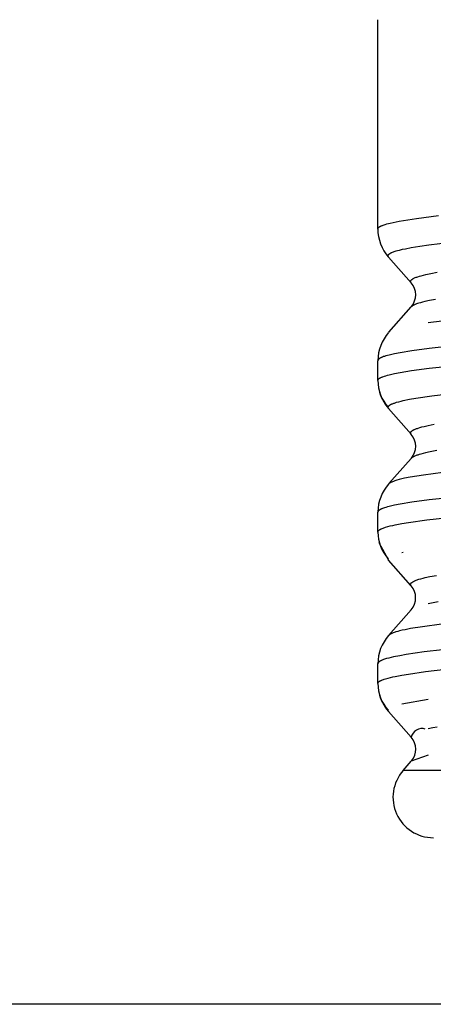
# Model space of a CAD drawing. Units: millimetres. Extents: x 3655 to 3831, y 3187 to 3433.
# Drawn here: x 3727 to 3735, y 3294 to 3314 of the extents above; entities that cross this region are included whole.
import ezdxf

# ---------------------------------------------------------------- set-up
doc = ezdxf.new("R2010")
doc.units = ezdxf.units.MM
doc.layers.add('0_-_______', color=7, linetype='Continuous')
doc.layers.add('0_-_VISIBLETANGENT', color=7, linetype='Continuous')
doc.styles.get("Standard").update_dxf_attribs({"font": 'arial.ttf'})
doc.dimstyles.new('지정', dxfattribs={"dimtxt": 1, "dimasz": 0.5, "dimexe": 0.18, "dimexo": 0.0625, "dimgap": 1, "dimtad": 0, "dimtih": 1, "dimtoh": 1, "dimdec": 4, "dimzin": 0, "dimdsep": 46, "dimtxsty": 'Standard', "dimcen": 0.09, "dimclrd": 1, "dimclre": 5, "dimadec": 0, "dimazin": 0, "dimtfac": 1, "dimtdec": 4, "dimtofl": 0, "dimtmove": 0, "dimatfit": 3, "dimfxl": 0, "dimtolj": 1, "dimtzin": 0, "dimarcsym": 0})

# ---------------------------------------------------------------- blocks, each defined once
blk = doc.blocks.new('*D65')
at = {"color": 5, "lineweight": -2}
for p, q in [((3742.735, 3361.563), (3711.687, 3361.563)), ((3741.838, 3294.286), (3711.687, 3294.286))]:
    blk.add_line(p, q, dxfattribs=at)
at = {"color": 1, "lineweight": -2}
for p, q in [((3711.867, 3360.563), (3711.867, 3330.456)), ((3711.867, 3295.286), (3711.867, 3325.393))]:
    blk.add_line(p, q, dxfattribs=at)
at = {"color": 1}
for points in [[(3711.7, 3360.563), (3712.034, 3360.563), (3711.867, 3361.563)], [(3711.7, 3295.286), (3712.034, 3295.286), (3711.867, 3294.286)]]:
    blk.add_solid(points, dxfattribs=at)
at = {"layer": 'Defpoints', "color": 0}
for p in [(3711.867, 3361.563), (3742.798, 3361.563), (3741.901, 3294.286)]:
    blk.add_point(p, dxfattribs=at)
at = {"color": 0, "insert": (3711.867, 3327.925), "char_height": 3, "attachment_point": 5}
blk.add_mtext('\\A1;67', dxfattribs=at)

msp = doc.modelspace()

# ---------------------------------------------------------------- linework, layer by layer
at = {"layer": '0_-_______'}
for p, q in [((3733.901, 3309.642), (3733.901, 3313.786)), ((3734.562, 3308.574), (3734.114, 3309.083)), ((3734.12, 3307.597), (3734.563, 3308.099)), ((3733.901, 3306.646), (3733.901, 3307.033)), ((3734.56, 3305.577), (3734.113, 3306.083)), ((3734.12, 3304.598), (3734.563, 3305.099)), ((3733.901, 3303.64), (3733.901, 3304.033)), ((3734.109, 3303.088), (3733.929, 3303.426)), ((3734.557, 3302.581), (3734.114, 3303.083)), ((3734.114, 3301.591), (3734.562, 3302.099)), ((3733.901, 3300.646), (3733.901, 3301.033)), ((3734.559, 3299.578), (3734.113, 3300.083)), ((3734.401, 3298.916), (3734.562, 3299.099))]:
    msp.add_line(p, q, dxfattribs=at)
for centre, radius, start, end in [((3734.741, 3309.642), 0.841, 180.1037, 221.0479), ((3734.287, 3308.337), 0.364, 320.2877, 40.7699), ((3734.742, 3307.031), 0.841, 138.4327, 179.4876), ((3734.746, 3306.645), 0.846, 192.4698, 221.177), ((3734.287, 3305.336), 0.364, 319.9324, 40.7802), ((3734.742, 3304.031), 0.841, 138.3656, 179.4873), ((3734.286, 3302.337), 0.364, 319.3993, 40.7786), ((3734.742, 3301.031), 0.841, 138.3619, 179.8898), ((3734.746, 3300.645), 0.846, 192.4695, 221.1661), ((3734.287, 3299.337), 0.364, 320.5636, 40.7662), ((3735.001, 3298.386), 0.8, 138.5735, 269.9998)]:
    msp.add_arc(centre, radius, start, end, dxfattribs=at)
at = {"layer": '0_-_VISIBLETANGENT'}
for p, q in [((3734.044, 3309.731), (3734.082, 3309.742)), ((3734.082, 3309.742), (3734.142, 3309.758)), ((3734.142, 3309.758), (3734.203, 3309.772)), ((3734.203, 3309.772), (3734.326, 3309.797)), ((3734.326, 3309.797), (3734.497, 3309.826)), ((3734.497, 3309.826), (3734.668, 3309.851)), ((3734.668, 3309.851), (3735.106, 3309.906)), ((3733.901, 3309.647), (3733.902, 3309.648)), ((3733.901, 3309.646), (3733.901, 3309.647)), ((3733.901, 3309.645), (3733.901, 3309.646)), ((3733.901, 3309.644), (3733.901, 3309.645)), ((3733.901, 3309.645), (3733.901, 3309.645)), ((3733.901, 3309.643), (3733.901, 3309.644)), ((3733.901, 3309.642), (3733.901, 3309.643)), ((3733.901, 3309.641), (3733.901, 3309.642)), ((3733.901, 3309.641), (3733.901, 3309.641)), ((3733.902, 3309.65), (3733.903, 3309.651)), ((3733.902, 3309.649), (3733.902, 3309.65)), ((3733.902, 3309.648), (3733.902, 3309.649)), ((3733.902, 3309.649), (3733.902, 3309.649)), ((3733.903, 3309.653), (3733.904, 3309.654)), ((3733.903, 3309.652), (3733.903, 3309.653)), ((3733.903, 3309.651), (3733.903, 3309.652)), ((3733.903, 3309.652), (3733.903, 3309.652)), ((3733.904, 3309.655), (3733.905, 3309.656)), ((3733.904, 3309.654), (3733.904, 3309.655)), ((3733.904, 3309.654), (3733.904, 3309.654)), ((3733.905, 3309.656), (3733.905, 3309.657)), ((3733.905, 3309.657), (3733.906, 3309.657)), ((3733.906, 3309.657), (3733.907, 3309.659)), ((3733.907, 3309.66), (3733.908, 3309.661)), ((3733.907, 3309.659), (3733.907, 3309.66)), ((3733.908, 3309.661), (3733.909, 3309.663)), ((3733.909, 3309.663), (3733.91, 3309.664)), ((3733.91, 3309.664), (3733.911, 3309.665)), ((3733.911, 3309.665), (3733.912, 3309.666)), ((3733.912, 3309.666), (3733.913, 3309.667)), ((3733.913, 3309.667), (3733.914, 3309.668)), ((3733.914, 3309.668), (3733.916, 3309.67)), ((3733.916, 3309.67), (3733.918, 3309.672)), ((3733.918, 3309.672), (3733.92, 3309.674)), ((3733.92, 3309.674), (3733.922, 3309.676)), ((3733.922, 3309.676), (3733.924, 3309.677)), ((3733.924, 3309.677), (3733.927, 3309.679)), ((3733.927, 3309.679), (3733.929, 3309.681)), ((3733.929, 3309.681), (3733.931, 3309.682)), ((3733.931, 3309.682), (3733.933, 3309.684)), ((3733.933, 3309.684), (3733.936, 3309.685)), ((3733.936, 3309.685), (3733.94, 3309.688)), ((3733.94, 3309.688), (3733.945, 3309.691)), ((3733.945, 3309.691), (3733.953, 3309.695)), ((3733.953, 3309.695), (3733.96, 3309.699)), ((3733.96, 3309.699), (3733.967, 3309.702)), ((3733.967, 3309.702), (3733.975, 3309.706)), ((3733.975, 3309.706), (3733.983, 3309.709)), ((3733.983, 3309.709), (3733.99, 3309.712)), ((3733.99, 3309.712), (3734.006, 3309.718)), ((3734.006, 3309.718), (3734.025, 3309.725)), ((3734.025, 3309.725), (3734.044, 3309.731)), ((3734.91, 3309.328), (3735.35, 3309.383)), ((3734.128, 3309.148), (3734.131, 3309.15)), ((3734.131, 3309.15), (3734.134, 3309.152)), ((3734.134, 3309.152), (3734.137, 3309.154)), ((3734.137, 3309.154), (3734.142, 3309.158)), ((3734.142, 3309.158), (3734.148, 3309.161)), ((3734.148, 3309.161), (3734.154, 3309.164)), ((3734.154, 3309.164), (3734.16, 3309.167)), ((3734.16, 3309.167), (3734.165, 3309.17)), ((3734.165, 3309.17), (3734.171, 3309.173)), ((3734.171, 3309.173), (3734.181, 3309.177)), ((3734.181, 3309.177), (3734.19, 3309.181)), ((3734.19, 3309.181), (3734.208, 3309.188)), ((3734.208, 3309.188), (3734.227, 3309.195)), ((3734.227, 3309.195), (3734.246, 3309.201)), ((3734.246, 3309.201), (3734.267, 3309.208)), ((3734.267, 3309.208), (3734.288, 3309.214)), ((3734.288, 3309.214), (3734.331, 3309.225)), ((3734.331, 3309.225), (3734.388, 3309.239)), ((3734.388, 3309.239), (3734.446, 3309.251)), ((3734.446, 3309.251), (3734.561, 3309.274)), ((3734.561, 3309.274), (3734.735, 3309.303)), ((3734.735, 3309.303), (3734.91, 3309.328)), ((3734.102, 3309.114), (3734.103, 3309.115)), ((3734.102, 3309.113), (3734.102, 3309.114)), ((3734.102, 3309.112), (3734.102, 3309.113)), ((3734.102, 3309.113), (3734.102, 3309.113)), ((3734.102, 3309.111), (3734.102, 3309.112)), ((3734.102, 3309.11), (3734.102, 3309.111)), ((3734.102, 3309.111), (3734.102, 3309.111)), ((3734.102, 3309.109), (3734.102, 3309.11)), ((3734.102, 3309.108), (3734.102, 3309.109)), ((3734.102, 3309.109), (3734.102, 3309.109)), ((3734.102, 3309.107), (3734.102, 3309.108)), ((3734.102, 3309.106), (3734.102, 3309.107)), ((3734.102, 3309.107), (3734.102, 3309.107)), ((3734.102, 3309.105), (3734.102, 3309.106)), ((3734.102, 3309.104), (3734.102, 3309.105)), ((3734.102, 3309.105), (3734.102, 3309.105)), ((3734.102, 3309.103), (3734.102, 3309.104)), ((3734.102, 3309.102), (3734.102, 3309.103)), ((3734.103, 3309.102), (3734.102, 3309.102)), ((3734.103, 3309.118), (3734.104, 3309.119)), ((3734.103, 3309.117), (3734.103, 3309.118)), ((3734.103, 3309.116), (3734.103, 3309.117)), ((3734.103, 3309.117), (3734.103, 3309.117)), ((3734.103, 3309.115), (3734.103, 3309.116)), ((3734.103, 3309.115), (3734.103, 3309.115)), ((3734.103, 3309.101), (3734.103, 3309.102)), ((3734.103, 3309.1), (3734.103, 3309.101)), ((3734.103, 3309.099), (3734.103, 3309.1)), ((3734.104, 3309.099), (3734.103, 3309.099)), ((3734.104, 3309.12), (3734.105, 3309.121)), ((3734.104, 3309.119), (3734.104, 3309.12)), ((3734.104, 3309.119), (3734.104, 3309.119)), ((3734.104, 3309.098), (3734.104, 3309.099)), ((3734.104, 3309.097), (3734.104, 3309.098)), ((3734.105, 3309.096), (3734.104, 3309.097)), ((3734.104, 3309.097), (3734.104, 3309.097)), ((3734.105, 3309.123), (3734.106, 3309.124)), ((3734.105, 3309.121), (3734.105, 3309.123)), ((3734.105, 3309.095), (3734.105, 3309.096)), ((3734.105, 3309.094), (3734.105, 3309.095)), ((3734.106, 3309.094), (3734.105, 3309.094)), ((3734.106, 3309.125), (3734.107, 3309.126)), ((3734.106, 3309.124), (3734.106, 3309.125)), ((3734.106, 3309.092), (3734.106, 3309.094)), ((3734.107, 3309.091), (3734.106, 3309.092)), ((3734.107, 3309.126), (3734.107, 3309.127)), ((3734.107, 3309.127), (3734.108, 3309.127)), ((3734.108, 3309.09), (3734.107, 3309.091)), ((3734.108, 3309.128), (3734.109, 3309.129)), ((3734.108, 3309.127), (3734.108, 3309.128)), ((3734.109, 3309.089), (3734.108, 3309.09)), ((3734.109, 3309.129), (3734.109, 3309.13)), ((3734.109, 3309.13), (3734.11, 3309.13)), ((3734.11, 3309.087), (3734.109, 3309.089)), ((3734.11, 3309.131), (3734.111, 3309.133)), ((3734.11, 3309.13), (3734.11, 3309.131)), ((3734.111, 3309.086), (3734.11, 3309.087)), ((3734.111, 3309.133), (3734.112, 3309.134)), ((3734.112, 3309.085), (3734.111, 3309.086)), ((3734.112, 3309.134), (3734.114, 3309.135)), ((3734.113, 3309.084), (3734.112, 3309.085)), ((3734.114, 3309.083), (3734.113, 3309.084)), ((3734.114, 3309.135), (3734.115, 3309.137)), ((3734.115, 3309.137), (3734.116, 3309.138)), ((3734.116, 3309.138), (3734.117, 3309.139)), ((3734.117, 3309.139), (3734.119, 3309.14)), ((3734.119, 3309.14), (3734.12, 3309.142)), ((3734.12, 3309.142), (3734.123, 3309.144)), ((3734.123, 3309.144), (3734.126, 3309.146)), ((3734.126, 3309.146), (3734.128, 3309.148)), ((3734.855, 3308.739), (3734.952, 3308.76)), ((3734.952, 3308.76), (3735.078, 3308.784)), ((3734.551, 3308.608), (3734.551, 3308.609)), ((3734.551, 3308.609), (3734.552, 3308.609)), ((3734.551, 3308.607), (3734.551, 3308.608)), ((3734.551, 3308.606), (3734.551, 3308.607)), ((3734.551, 3308.605), (3734.551, 3308.606)), ((3734.551, 3308.606), (3734.551, 3308.606)), ((3734.551, 3308.604), (3734.551, 3308.605)), ((3734.551, 3308.603), (3734.551, 3308.604)), ((3734.551, 3308.604), (3734.551, 3308.604)), ((3734.551, 3308.602), (3734.551, 3308.603)), ((3734.551, 3308.601), (3734.551, 3308.602)), ((3734.551, 3308.6), (3734.551, 3308.601)), ((3734.551, 3308.601), (3734.551, 3308.601)), ((3734.551, 3308.599), (3734.551, 3308.6)), ((3734.551, 3308.598), (3734.551, 3308.599)), ((3734.551, 3308.597), (3734.551, 3308.598)), ((3734.551, 3308.596), (3734.551, 3308.597)), ((3734.551, 3308.595), (3734.551, 3308.596)), ((3734.552, 3308.594), (3734.551, 3308.595)), ((3734.551, 3308.595), (3734.551, 3308.595)), ((3734.552, 3308.612), (3734.553, 3308.613)), ((3734.552, 3308.611), (3734.552, 3308.612)), ((3734.552, 3308.61), (3734.552, 3308.611)), ((3734.552, 3308.611), (3734.552, 3308.611)), ((3734.552, 3308.609), (3734.552, 3308.61)), ((3734.552, 3308.593), (3734.552, 3308.594)), ((3734.552, 3308.592), (3734.552, 3308.593)), ((3734.552, 3308.591), (3734.552, 3308.592)), ((3734.553, 3308.59), (3734.552, 3308.591)), ((3734.553, 3308.615), (3734.554, 3308.616)), ((3734.553, 3308.614), (3734.553, 3308.615)), ((3734.553, 3308.613), (3734.553, 3308.614)), ((3734.553, 3308.613), (3734.553, 3308.613)), ((3734.553, 3308.589), (3734.553, 3308.59)), ((3734.553, 3308.59), (3734.553, 3308.59)), ((3734.554, 3308.588), (3734.553, 3308.589)), ((3734.554, 3308.616), (3734.555, 3308.617)), ((3734.554, 3308.587), (3734.554, 3308.588)), ((3734.554, 3308.586), (3734.554, 3308.587)), ((3734.555, 3308.585), (3734.554, 3308.586)), ((3734.555, 3308.619), (3734.556, 3308.62)), ((3734.555, 3308.617), (3734.555, 3308.619)), ((3734.556, 3308.584), (3734.555, 3308.585)), ((3734.555, 3308.585), (3734.555, 3308.585)), ((3734.556, 3308.62), (3734.557, 3308.621)), ((3734.556, 3308.583), (3734.556, 3308.584)), ((3734.557, 3308.582), (3734.556, 3308.583)), ((3734.557, 3308.621), (3734.558, 3308.622)), ((3734.557, 3308.581), (3734.557, 3308.582)), ((3734.558, 3308.58), (3734.557, 3308.581)), ((3734.558, 3308.623), (3734.559, 3308.625)), ((3734.558, 3308.622), (3734.558, 3308.623)), ((3734.559, 3308.579), (3734.558, 3308.58)), ((3734.558, 3308.58), (3734.558, 3308.58)), ((3734.559, 3308.625), (3734.56, 3308.625)), ((3734.56, 3308.577), (3734.559, 3308.579)), ((3734.56, 3308.626), (3734.561, 3308.627)), ((3734.56, 3308.625), (3734.56, 3308.626)), ((3734.562, 3308.576), (3734.56, 3308.577)), ((3734.561, 3308.627), (3734.562, 3308.628)), ((3734.562, 3308.628), (3734.564, 3308.63)), ((3734.563, 3308.574), (3734.562, 3308.576)), ((3734.564, 3308.63), (3734.565, 3308.632)), ((3734.565, 3308.632), (3734.567, 3308.634)), ((3734.567, 3308.634), (3734.569, 3308.635)), ((3734.569, 3308.635), (3734.571, 3308.637)), ((3734.571, 3308.637), (3734.572, 3308.639)), ((3734.572, 3308.639), (3734.574, 3308.64)), ((3734.574, 3308.64), (3734.576, 3308.642)), ((3734.576, 3308.642), (3734.578, 3308.643)), ((3734.578, 3308.643), (3734.582, 3308.646)), ((3734.582, 3308.646), (3734.586, 3308.649)), ((3734.586, 3308.649), (3734.591, 3308.652)), ((3734.591, 3308.652), (3734.596, 3308.655)), ((3734.596, 3308.655), (3734.601, 3308.658)), ((3734.601, 3308.658), (3734.607, 3308.661)), ((3734.607, 3308.661), (3734.617, 3308.666)), ((3734.617, 3308.666), (3734.628, 3308.671)), ((3734.628, 3308.671), (3734.643, 3308.678)), ((3734.643, 3308.678), (3734.66, 3308.684)), ((3734.66, 3308.684), (3734.676, 3308.69)), ((3734.676, 3308.69), (3734.692, 3308.696)), ((3734.692, 3308.696), (3734.725, 3308.706)), ((3734.725, 3308.706), (3734.759, 3308.715)), ((3734.759, 3308.715), (3734.806, 3308.728)), ((3734.806, 3308.728), (3734.855, 3308.739)), ((3734.744, 3308.181), (3734.714, 3308.172)), ((3734.789, 3308.193), (3734.744, 3308.181)), ((3734.834, 3308.204), (3734.789, 3308.193)), ((3734.924, 3308.224), (3734.834, 3308.204)), ((3735.041, 3308.247), (3734.924, 3308.224)), ((3734.564, 3308.101), (3734.563, 3308.099)), ((3734.566, 3308.102), (3734.564, 3308.101)), ((3734.567, 3308.103), (3734.566, 3308.102)), ((3734.569, 3308.105), (3734.567, 3308.103)), ((3734.57, 3308.106), (3734.569, 3308.105)), ((3734.572, 3308.108), (3734.57, 3308.106)), ((3734.573, 3308.109), (3734.572, 3308.108)), ((3734.575, 3308.11), (3734.573, 3308.109)), ((3734.578, 3308.113), (3734.575, 3308.11)), ((3734.581, 3308.115), (3734.578, 3308.113)), ((3734.584, 3308.117), (3734.581, 3308.115)), ((3734.588, 3308.12), (3734.584, 3308.117)), ((3734.592, 3308.122), (3734.588, 3308.12)), ((3734.597, 3308.125), (3734.592, 3308.122)), ((3734.602, 3308.128), (3734.597, 3308.125)), ((3734.607, 3308.131), (3734.602, 3308.128)), ((3734.617, 3308.135), (3734.607, 3308.131)), ((3734.626, 3308.14), (3734.617, 3308.135)), ((3734.641, 3308.146), (3734.626, 3308.14)), ((3734.655, 3308.152), (3734.641, 3308.146)), ((3734.67, 3308.158), (3734.655, 3308.152)), ((3734.685, 3308.163), (3734.67, 3308.158)), ((3734.714, 3308.172), (3734.685, 3308.163)), ((3735.385, 3307.842), (3734.901, 3307.782)), ((3734.113, 3307.59), (3734.113, 3307.589)), ((3734.572, 3307.23), (3734.343, 3307.192)), ((3734.921, 3307.276), (3734.572, 3307.23)), ((3735.716, 3307.361), (3734.921, 3307.276)), ((3733.902, 3307.039), (3733.901, 3307.039)), ((3733.901, 3307.039), (3733.901, 3307.038)), ((3733.901, 3307.038), (3733.901, 3307.037)), ((3733.901, 3307.037), (3733.901, 3307.036)), ((3733.901, 3307.036), (3733.901, 3307.036)), ((3733.901, 3307.036), (3733.901, 3307.035)), ((3733.901, 3307.035), (3733.901, 3307.034)), ((3733.901, 3307.034), (3733.901, 3307.033)), ((3733.901, 3307.033), (3733.901, 3307.033)), ((3733.903, 3307.043), (3733.902, 3307.042)), ((3733.902, 3307.042), (3733.902, 3307.041)), ((3733.902, 3307.041), (3733.902, 3307.041)), ((3733.902, 3307.041), (3733.902, 3307.04)), ((3733.902, 3307.04), (3733.902, 3307.039)), ((3733.904, 3307.045), (3733.903, 3307.045)), ((3733.903, 3307.045), (3733.903, 3307.044)), ((3733.903, 3307.044), (3733.903, 3307.043)), ((3733.903, 3307.043), (3733.903, 3307.043)), ((3733.905, 3307.048), (3733.904, 3307.047)), ((3733.904, 3307.047), (3733.904, 3307.047)), ((3733.904, 3307.047), (3733.904, 3307.046)), ((3733.904, 3307.046), (3733.904, 3307.045)), ((3733.905, 3307.049), (3733.905, 3307.048)), ((3733.907, 3307.052), (3733.906, 3307.05)), ((3733.906, 3307.05), (3733.905, 3307.049)), ((3733.908, 3307.053), (3733.907, 3307.052)), ((3733.909, 3307.054), (3733.908, 3307.053)), ((3733.91, 3307.055), (3733.909, 3307.054)), ((3733.911, 3307.057), (3733.91, 3307.056)), ((3733.91, 3307.056), (3733.91, 3307.055)), ((3733.912, 3307.058), (3733.911, 3307.057)), ((3733.913, 3307.059), (3733.912, 3307.058)), ((3733.914, 3307.06), (3733.913, 3307.059)), ((3733.915, 3307.061), (3733.914, 3307.06)), ((3733.916, 3307.062), (3733.915, 3307.061)), ((3733.919, 3307.064), (3733.916, 3307.062)), ((3733.921, 3307.066), (3733.919, 3307.064)), ((3733.923, 3307.068), (3733.921, 3307.066)), ((3733.926, 3307.07), (3733.923, 3307.068)), ((3733.93, 3307.073), (3733.926, 3307.07)), ((3733.934, 3307.076), (3733.93, 3307.073)), ((3733.939, 3307.079), (3733.934, 3307.076)), ((3733.943, 3307.082), (3733.939, 3307.079)), ((3733.947, 3307.084), (3733.943, 3307.082)), ((3733.952, 3307.087), (3733.947, 3307.084)), ((3733.957, 3307.089), (3733.952, 3307.087)), ((3733.961, 3307.091), (3733.957, 3307.089)), ((3733.971, 3307.096), (3733.961, 3307.091)), ((3733.98, 3307.1), (3733.971, 3307.096)), ((3733.99, 3307.104), (3733.98, 3307.1)), ((3734.015, 3307.113), (3733.99, 3307.104)), ((3734.03, 3307.118), (3734.015, 3307.113)), ((3734.06, 3307.128), (3734.03, 3307.118)), ((3734.091, 3307.137), (3734.06, 3307.128)), ((3734.122, 3307.145), (3734.091, 3307.137)), ((3734.177, 3307.158), (3734.122, 3307.145)), ((3734.232, 3307.171), (3734.177, 3307.158)), ((3734.343, 3307.192), (3734.232, 3307.171)), ((3734.342, 3306.8), (3734.571, 3306.837)), ((3734.571, 3306.837), (3734.921, 3306.884)), ((3734.921, 3306.884), (3735.716, 3306.968)), ((3733.901, 3306.646), (3733.902, 3306.647)), ((3733.901, 3306.645), (3733.901, 3306.646)), ((3733.901, 3306.646), (3733.901, 3306.646)), ((3733.901, 3306.644), (3733.901, 3306.645)), ((3733.901, 3306.643), (3733.901, 3306.644)), ((3733.901, 3306.642), (3733.901, 3306.643)), ((3733.901, 3306.643), (3733.901, 3306.643)), ((3733.901, 3306.641), (3733.901, 3306.642)), ((3733.901, 3306.64), (3733.901, 3306.641)), ((3733.902, 3306.65), (3733.903, 3306.651)), ((3733.902, 3306.649), (3733.902, 3306.65)), ((3733.902, 3306.648), (3733.902, 3306.649)), ((3733.902, 3306.649), (3733.902, 3306.649)), ((3733.902, 3306.647), (3733.902, 3306.648)), ((3733.903, 3306.652), (3733.903, 3306.653)), ((3733.903, 3306.653), (3733.904, 3306.653)), ((3733.903, 3306.651), (3733.903, 3306.652)), ((3733.903, 3306.651), (3733.903, 3306.651)), ((3733.904, 3306.655), (3733.905, 3306.656)), ((3733.904, 3306.654), (3733.904, 3306.655)), ((3733.904, 3306.655), (3733.904, 3306.655)), ((3733.904, 3306.653), (3733.904, 3306.654)), ((3733.905, 3306.657), (3733.906, 3306.658)), ((3733.905, 3306.656), (3733.905, 3306.657)), ((3733.906, 3306.658), (3733.907, 3306.66)), ((3733.907, 3306.66), (3733.908, 3306.661)), ((3733.908, 3306.661), (3733.909, 3306.662)), ((3733.909, 3306.663), (3733.91, 3306.664)), ((3733.909, 3306.662), (3733.909, 3306.663)), ((3733.91, 3306.664), (3733.911, 3306.665)), ((3733.911, 3306.665), (3733.912, 3306.666)), ((3733.912, 3306.666), (3733.913, 3306.667)), ((3733.913, 3306.667), (3733.914, 3306.668)), ((3733.914, 3306.668), (3733.915, 3306.669)), ((3733.915, 3306.669), (3733.916, 3306.67)), ((3733.916, 3306.67), (3733.919, 3306.672)), ((3733.919, 3306.672), (3733.921, 3306.674)), ((3733.921, 3306.674), (3733.923, 3306.676)), ((3733.923, 3306.676), (3733.925, 3306.678)), ((3733.925, 3306.678), (3733.93, 3306.681)), ((3733.93, 3306.681), (3733.934, 3306.684)), ((3733.934, 3306.684), (3733.938, 3306.687)), ((3733.938, 3306.687), (3733.943, 3306.689)), ((3733.943, 3306.689), (3733.947, 3306.692)), ((3733.947, 3306.692), (3733.952, 3306.695)), ((3733.952, 3306.695), (3733.957, 3306.697)), ((3733.957, 3306.697), (3733.961, 3306.699)), ((3733.961, 3306.699), (3733.971, 3306.704)), ((3733.971, 3306.704), (3733.98, 3306.708)), ((3733.98, 3306.708), (3733.99, 3306.712)), ((3733.99, 3306.712), (3734, 3306.715)), ((3734, 3306.715), (3734.03, 3306.726)), ((3734.03, 3306.726), (3734.06, 3306.736)), ((3734.06, 3306.736), (3734.091, 3306.745)), ((3734.091, 3306.745), (3734.122, 3306.753)), ((3734.122, 3306.753), (3734.177, 3306.766)), ((3734.177, 3306.766), (3734.232, 3306.778)), ((3734.232, 3306.778), (3734.342, 3306.8)), ((3734.317, 3306.221), (3734.36, 3306.232)), ((3734.36, 3306.232), (3734.404, 3306.242)), ((3734.404, 3306.242), (3734.527, 3306.268)), ((3734.527, 3306.268), (3734.651, 3306.289)), ((3734.651, 3306.289), (3734.968, 3306.336)), ((3734.968, 3306.336), (3735.352, 3306.383)), ((3734.102, 3306.115), (3734.103, 3306.116)), ((3734.102, 3306.114), (3734.102, 3306.115)), ((3734.102, 3306.113), (3734.102, 3306.114)), ((3734.102, 3306.112), (3734.102, 3306.113)), ((3734.102, 3306.113), (3734.102, 3306.113)), ((3734.102, 3306.111), (3734.102, 3306.112)), ((3734.113, 3306.083), (3734.102, 3306.111)), ((3734.103, 3306.118), (3734.103, 3306.119)), ((3734.103, 3306.119), (3734.104, 3306.119)), ((3734.103, 3306.117), (3734.103, 3306.118)), ((3734.103, 3306.116), (3734.103, 3306.117)), ((3734.103, 3306.116), (3734.103, 3306.116)), ((3734.104, 3306.121), (3734.105, 3306.122)), ((3734.104, 3306.12), (3734.104, 3306.121)), ((3734.104, 3306.121), (3734.104, 3306.121)), ((3734.104, 3306.119), (3734.104, 3306.12)), ((3734.105, 3306.123), (3734.106, 3306.124)), ((3734.105, 3306.122), (3734.105, 3306.123)), ((3734.105, 3306.123), (3734.105, 3306.123)), ((3734.106, 3306.125), (3734.107, 3306.127)), ((3734.106, 3306.124), (3734.106, 3306.125)), ((3734.106, 3306.125), (3734.106, 3306.125)), ((3734.107, 3306.127), (3734.108, 3306.128)), ((3734.108, 3306.128), (3734.109, 3306.129)), ((3734.109, 3306.129), (3734.11, 3306.13)), ((3734.11, 3306.131), (3734.111, 3306.133)), ((3734.11, 3306.13), (3734.11, 3306.131)), ((3734.111, 3306.133), (3734.112, 3306.134)), ((3734.112, 3306.134), (3734.113, 3306.135)), ((3734.113, 3306.135), (3734.114, 3306.136)), ((3734.114, 3306.136), (3734.115, 3306.137)), ((3734.115, 3306.137), (3734.116, 3306.138)), ((3734.116, 3306.138), (3734.117, 3306.139)), ((3734.117, 3306.139), (3734.12, 3306.141)), ((3734.12, 3306.141), (3734.122, 3306.143)), ((3734.122, 3306.143), (3734.124, 3306.145)), ((3734.124, 3306.145), (3734.127, 3306.147)), ((3734.127, 3306.147), (3734.129, 3306.148)), ((3734.129, 3306.148), (3734.135, 3306.152)), ((3734.135, 3306.152), (3734.141, 3306.156)), ((3734.141, 3306.156), (3734.147, 3306.16)), ((3734.147, 3306.16), (3734.153, 3306.163)), ((3734.153, 3306.163), (3734.159, 3306.167)), ((3734.159, 3306.167), (3734.165, 3306.17)), ((3734.165, 3306.17), (3734.171, 3306.173)), ((3734.171, 3306.173), (3734.178, 3306.176)), ((3734.178, 3306.176), (3734.191, 3306.181)), ((3734.191, 3306.181), (3734.204, 3306.186)), ((3734.204, 3306.186), (3734.217, 3306.191)), ((3734.217, 3306.191), (3734.23, 3306.195)), ((3734.23, 3306.195), (3734.273, 3306.209)), ((3734.273, 3306.209), (3734.317, 3306.221)), ((3734.574, 3305.64), (3734.577, 3305.642)), ((3734.577, 3305.642), (3734.582, 3305.645)), ((3734.582, 3305.645), (3734.586, 3305.648)), ((3734.586, 3305.648), (3734.59, 3305.651)), ((3734.59, 3305.651), (3734.595, 3305.654)), ((3734.595, 3305.654), (3734.6, 3305.657)), ((3734.6, 3305.657), (3734.604, 3305.66)), ((3734.604, 3305.66), (3734.609, 3305.662)), ((3734.609, 3305.662), (3734.614, 3305.664)), ((3734.614, 3305.664), (3734.62, 3305.668)), ((3734.62, 3305.668), (3734.627, 3305.671)), ((3734.627, 3305.671), (3734.64, 3305.676)), ((3734.64, 3305.676), (3734.653, 3305.682)), ((3734.653, 3305.682), (3734.667, 3305.687)), ((3734.667, 3305.687), (3734.684, 3305.693)), ((3734.684, 3305.693), (3734.701, 3305.698)), ((3734.701, 3305.698), (3734.735, 3305.709)), ((3734.735, 3305.709), (3734.776, 3305.72)), ((3734.776, 3305.72), (3734.816, 3305.731)), ((3734.816, 3305.731), (3734.898, 3305.749)), ((3734.898, 3305.749), (3735.017, 3305.773)), ((3734.551, 3305.607), (3734.551, 3305.608)), ((3734.551, 3305.608), (3734.552, 3305.608)), ((3734.551, 3305.606), (3734.551, 3305.607)), ((3734.551, 3305.605), (3734.551, 3305.606)), ((3734.551, 3305.604), (3734.551, 3305.605)), ((3734.551, 3305.605), (3734.551, 3305.605)), ((3734.551, 3305.603), (3734.551, 3305.604)), ((3734.551, 3305.602), (3734.551, 3305.603)), ((3734.551, 3305.601), (3734.551, 3305.602)), ((3734.551, 3305.602), (3734.551, 3305.602)), ((3734.551, 3305.6), (3734.551, 3305.601)), ((3734.551, 3305.599), (3734.551, 3305.6)), ((3734.551, 3305.598), (3734.551, 3305.599)), ((3734.551, 3305.599), (3734.551, 3305.599)), ((3734.551, 3305.597), (3734.551, 3305.598)), ((3734.551, 3305.596), (3734.551, 3305.597)), ((3734.551, 3305.595), (3734.551, 3305.596)), ((3734.552, 3305.594), (3734.551, 3305.595)), ((3734.551, 3305.595), (3734.551, 3305.595)), ((3734.552, 3305.611), (3734.552, 3305.612)), ((3734.552, 3305.612), (3734.553, 3305.612)), ((3734.552, 3305.61), (3734.552, 3305.611)), ((3734.552, 3305.609), (3734.552, 3305.61)), ((3734.552, 3305.608), (3734.552, 3305.609)), ((3734.552, 3305.593), (3734.552, 3305.594)), ((3734.552, 3305.592), (3734.552, 3305.593)), ((3734.552, 3305.591), (3734.552, 3305.592)), ((3734.552, 3305.592), (3734.552, 3305.592)), ((3734.553, 3305.59), (3734.552, 3305.591)), ((3734.553, 3305.614), (3734.554, 3305.615)), ((3734.553, 3305.613), (3734.553, 3305.614)), ((3734.553, 3305.614), (3734.553, 3305.614)), ((3734.553, 3305.612), (3734.553, 3305.613)), ((3734.553, 3305.589), (3734.553, 3305.59)), ((3734.554, 3305.588), (3734.553, 3305.589)), ((3734.553, 3305.589), (3734.553, 3305.589)), ((3734.554, 3305.616), (3734.555, 3305.617)), ((3734.554, 3305.615), (3734.554, 3305.616)), ((3734.554, 3305.587), (3734.554, 3305.588)), ((3734.555, 3305.586), (3734.554, 3305.587)), ((3734.554, 3305.587), (3734.554, 3305.587)), ((3734.555, 3305.619), (3734.556, 3305.62)), ((3734.555, 3305.617), (3734.555, 3305.619)), ((3734.555, 3305.585), (3734.555, 3305.586)), ((3734.555, 3305.584), (3734.555, 3305.585)), ((3734.556, 3305.583), (3734.555, 3305.584)), ((3734.556, 3305.62), (3734.557, 3305.621)), ((3734.557, 3305.582), (3734.556, 3305.583)), ((3734.556, 3305.583), (3734.556, 3305.583)), ((3734.557, 3305.622), (3734.558, 3305.623)), ((3734.557, 3305.621), (3734.557, 3305.622)), ((3734.557, 3305.581), (3734.557, 3305.582)), ((3734.558, 3305.58), (3734.557, 3305.581)), ((3734.558, 3305.623), (3734.559, 3305.625)), ((3734.559, 3305.578), (3734.558, 3305.58)), ((3734.559, 3305.625), (3734.56, 3305.626)), ((3734.561, 3305.577), (3734.559, 3305.578)), ((3734.56, 3305.626), (3734.561, 3305.627)), ((3734.561, 3305.627), (3734.562, 3305.629)), ((3734.562, 3305.575), (3734.561, 3305.577)), ((3734.562, 3305.629), (3734.564, 3305.63)), ((3734.563, 3305.574), (3734.562, 3305.575)), ((3734.564, 3305.63), (3734.565, 3305.631)), ((3734.565, 3305.631), (3734.566, 3305.633)), ((3734.566, 3305.633), (3734.567, 3305.634)), ((3734.567, 3305.634), (3734.569, 3305.635)), ((3734.569, 3305.635), (3734.57, 3305.636)), ((3734.57, 3305.636), (3734.571, 3305.638)), ((3734.571, 3305.638), (3734.574, 3305.64)), ((3735.073, 3305.252), (3734.938, 3305.227)), ((3734.564, 3305.1), (3734.563, 3305.099)), ((3734.566, 3305.102), (3734.564, 3305.1)), ((3734.567, 3305.103), (3734.566, 3305.102)), ((3734.569, 3305.105), (3734.567, 3305.103)), ((3734.57, 3305.106), (3734.569, 3305.105)), ((3734.572, 3305.108), (3734.57, 3305.106)), ((3734.574, 3305.109), (3734.572, 3305.108)), ((3734.575, 3305.111), (3734.574, 3305.109)), ((3734.579, 3305.113), (3734.575, 3305.111)), ((3734.582, 3305.116), (3734.579, 3305.113)), ((3734.586, 3305.118), (3734.582, 3305.116)), ((3734.589, 3305.12), (3734.586, 3305.118)), ((3734.594, 3305.123), (3734.589, 3305.12)), ((3734.599, 3305.126), (3734.594, 3305.123)), ((3734.604, 3305.129), (3734.599, 3305.126)), ((3734.609, 3305.132), (3734.604, 3305.129)), ((3734.619, 3305.137), (3734.609, 3305.132)), ((3734.629, 3305.141), (3734.619, 3305.137)), ((3734.645, 3305.148), (3734.629, 3305.141)), ((3734.66, 3305.154), (3734.645, 3305.148)), ((3734.676, 3305.16), (3734.66, 3305.154)), ((3734.691, 3305.165), (3734.676, 3305.16)), ((3734.723, 3305.175), (3734.691, 3305.165)), ((3734.755, 3305.184), (3734.723, 3305.175)), ((3734.801, 3305.196), (3734.755, 3305.184)), ((3734.846, 3305.207), (3734.801, 3305.196)), ((3734.938, 3305.227), (3734.846, 3305.207)), ((3734.28, 3304.666), (3734.26, 3304.66)), ((3734.322, 3304.678), (3734.28, 3304.666)), ((3734.377, 3304.691), (3734.322, 3304.678)), ((3734.432, 3304.704), (3734.377, 3304.691)), ((3734.543, 3304.726), (3734.432, 3304.704)), ((3734.673, 3304.748), (3734.543, 3304.726)), ((3734.804, 3304.768), (3734.673, 3304.748)), ((3735.187, 3304.819), (3734.804, 3304.768)), ((3734.115, 3304.592), (3734.113, 3304.59)), ((3734.117, 3304.593), (3734.115, 3304.592)), ((3734.118, 3304.595), (3734.117, 3304.593)), ((3734.12, 3304.596), (3734.118, 3304.595)), ((3734.122, 3304.598), (3734.12, 3304.596)), ((3734.124, 3304.6), (3734.122, 3304.598)), ((3734.127, 3304.602), (3734.124, 3304.6)), ((3734.131, 3304.605), (3734.127, 3304.602)), ((3734.135, 3304.608), (3734.131, 3304.605)), ((3734.139, 3304.61), (3734.135, 3304.608)), ((3734.143, 3304.613), (3734.139, 3304.61)), ((3734.147, 3304.615), (3734.143, 3304.613)), ((3734.151, 3304.618), (3734.147, 3304.615)), ((3734.155, 3304.62), (3734.151, 3304.618)), ((3734.159, 3304.622), (3734.155, 3304.62)), ((3734.168, 3304.626), (3734.159, 3304.622)), ((3734.176, 3304.63), (3734.168, 3304.626)), ((3734.192, 3304.636), (3734.176, 3304.63)), ((3734.208, 3304.643), (3734.192, 3304.636)), ((3734.223, 3304.648), (3734.208, 3304.643)), ((3734.239, 3304.654), (3734.223, 3304.648)), ((3734.26, 3304.66), (3734.239, 3304.654)), ((3734.921, 3304.276), (3734.572, 3304.23)), ((3735.716, 3304.361), (3734.921, 3304.276)), ((3733.943, 3304.082), (3733.939, 3304.079)), ((3733.947, 3304.084), (3733.943, 3304.082)), ((3733.952, 3304.087), (3733.947, 3304.084)), ((3733.957, 3304.089), (3733.952, 3304.087)), ((3733.961, 3304.091), (3733.957, 3304.089)), ((3733.971, 3304.096), (3733.961, 3304.091)), ((3733.98, 3304.1), (3733.971, 3304.096)), ((3733.99, 3304.104), (3733.98, 3304.1)), ((3734.015, 3304.113), (3733.99, 3304.104)), ((3734.03, 3304.118), (3734.015, 3304.113)), ((3734.06, 3304.128), (3734.03, 3304.118)), ((3734.091, 3304.137), (3734.06, 3304.128)), ((3734.122, 3304.145), (3734.091, 3304.137)), ((3734.177, 3304.158), (3734.122, 3304.145)), ((3734.232, 3304.171), (3734.177, 3304.158)), ((3734.343, 3304.192), (3734.232, 3304.171)), ((3734.572, 3304.23), (3734.343, 3304.192)), ((3733.902, 3304.039), (3733.901, 3304.039)), ((3733.901, 3304.039), (3733.901, 3304.038)), ((3733.901, 3304.038), (3733.901, 3304.037)), ((3733.901, 3304.037), (3733.901, 3304.036)), ((3733.901, 3304.036), (3733.901, 3304.036)), ((3733.901, 3304.036), (3733.901, 3304.035)), ((3733.901, 3304.035), (3733.901, 3304.034)), ((3733.901, 3304.034), (3733.901, 3304.033)), ((3733.901, 3304.033), (3733.901, 3304.033)), ((3733.903, 3304.043), (3733.902, 3304.042)), ((3733.902, 3304.042), (3733.902, 3304.041)), ((3733.902, 3304.041), (3733.902, 3304.041)), ((3733.902, 3304.041), (3733.902, 3304.04)), ((3733.902, 3304.04), (3733.902, 3304.039)), ((3733.904, 3304.045), (3733.903, 3304.045)), ((3733.903, 3304.045), (3733.903, 3304.044)), ((3733.903, 3304.044), (3733.903, 3304.043)), ((3733.903, 3304.043), (3733.903, 3304.043)), ((3733.905, 3304.048), (3733.904, 3304.047)), ((3733.904, 3304.047), (3733.904, 3304.047)), ((3733.904, 3304.047), (3733.904, 3304.046)), ((3733.904, 3304.046), (3733.904, 3304.045)), ((3733.905, 3304.049), (3733.905, 3304.048)), ((3733.907, 3304.052), (3733.906, 3304.05)), ((3733.906, 3304.05), (3733.905, 3304.049)), ((3733.908, 3304.053), (3733.907, 3304.052)), ((3733.909, 3304.054), (3733.908, 3304.053)), ((3733.91, 3304.055), (3733.909, 3304.054)), ((3733.911, 3304.057), (3733.91, 3304.056)), ((3733.91, 3304.056), (3733.91, 3304.055)), ((3733.912, 3304.058), (3733.911, 3304.057)), ((3733.913, 3304.059), (3733.912, 3304.058)), ((3733.914, 3304.06), (3733.913, 3304.059)), ((3733.915, 3304.061), (3733.914, 3304.06)), ((3733.916, 3304.062), (3733.915, 3304.061)), ((3733.919, 3304.064), (3733.916, 3304.062)), ((3733.921, 3304.066), (3733.919, 3304.064)), ((3733.923, 3304.068), (3733.921, 3304.066)), ((3733.926, 3304.07), (3733.923, 3304.068)), ((3733.93, 3304.073), (3733.926, 3304.07)), ((3733.934, 3304.076), (3733.93, 3304.073)), ((3733.939, 3304.079), (3733.934, 3304.076)), ((3734.875, 3303.879), (3735.244, 3303.921)), ((3733.939, 3303.687), (3733.945, 3303.691)), ((3733.945, 3303.691), (3733.951, 3303.694)), ((3733.951, 3303.694), (3733.957, 3303.697)), ((3733.957, 3303.697), (3733.963, 3303.7)), ((3733.963, 3303.7), (3733.969, 3303.703)), ((3733.969, 3303.703), (3733.975, 3303.705)), ((3733.975, 3303.705), (3733.987, 3303.711)), ((3733.987, 3303.711), (3734.004, 3303.717)), ((3734.004, 3303.717), (3734.02, 3303.723)), ((3734.02, 3303.723), (3734.037, 3303.729)), ((3734.037, 3303.729), (3734.054, 3303.734)), ((3734.054, 3303.734), (3734.101, 3303.748)), ((3734.101, 3303.748), (3734.148, 3303.76)), ((3734.148, 3303.76), (3734.196, 3303.771)), ((3734.196, 3303.771), (3734.244, 3303.781)), ((3734.244, 3303.781), (3734.375, 3303.806)), ((3734.375, 3303.806), (3734.507, 3303.827)), ((3734.507, 3303.827), (3734.875, 3303.879)), ((3733.901, 3303.647), (3733.901, 3303.648)), ((3733.901, 3303.648), (3733.902, 3303.648)), ((3733.901, 3303.646), (3733.901, 3303.647)), ((3733.901, 3303.645), (3733.901, 3303.646)), ((3733.901, 3303.644), (3733.901, 3303.645)), ((3733.901, 3303.645), (3733.901, 3303.645)), ((3733.901, 3303.643), (3733.901, 3303.644)), ((3733.901, 3303.642), (3733.901, 3303.643)), ((3733.901, 3303.641), (3733.901, 3303.642)), ((3733.901, 3303.64), (3733.901, 3303.641)), ((3733.902, 3303.65), (3733.902, 3303.651)), ((3733.902, 3303.651), (3733.903, 3303.651)), ((3733.902, 3303.649), (3733.902, 3303.65)), ((3733.902, 3303.648), (3733.902, 3303.649)), ((3733.903, 3303.653), (3733.904, 3303.654)), ((3733.903, 3303.652), (3733.903, 3303.653)), ((3733.903, 3303.651), (3733.903, 3303.652)), ((3733.904, 3303.655), (3733.905, 3303.656)), ((3733.904, 3303.654), (3733.904, 3303.655)), ((3733.904, 3303.654), (3733.904, 3303.654)), ((3733.905, 3303.656), (3733.905, 3303.657)), ((3733.905, 3303.657), (3733.906, 3303.657)), ((3733.906, 3303.659), (3733.907, 3303.66)), ((3733.906, 3303.657), (3733.906, 3303.659)), ((3733.907, 3303.66), (3733.908, 3303.661)), ((3733.908, 3303.661), (3733.909, 3303.663)), ((3733.909, 3303.663), (3733.91, 3303.664)), ((3733.91, 3303.664), (3733.912, 3303.666)), ((3733.912, 3303.666), (3733.913, 3303.667)), ((3733.913, 3303.667), (3733.915, 3303.669)), ((3733.915, 3303.669), (3733.917, 3303.671)), ((3733.917, 3303.671), (3733.918, 3303.672)), ((3733.918, 3303.672), (3733.92, 3303.674)), ((3733.92, 3303.674), (3733.922, 3303.675)), ((3733.922, 3303.675), (3733.924, 3303.677)), ((3733.924, 3303.677), (3733.926, 3303.678)), ((3733.926, 3303.678), (3733.927, 3303.68)), ((3733.927, 3303.68), (3733.931, 3303.682)), ((3733.931, 3303.682), (3733.935, 3303.685)), ((3733.935, 3303.685), (3733.939, 3303.687)), ((3734.114, 3303.083), (3734.102, 3303.111)), ((3734.378, 3303.237), (3734.401, 3303.242)), ((3734.752, 3302.714), (3734.796, 3302.725)), ((3734.796, 3302.725), (3734.841, 3302.736)), ((3734.841, 3302.736), (3734.93, 3302.756)), ((3734.93, 3302.756), (3735.061, 3302.781)), ((3734.55, 3302.605), (3734.551, 3302.606)), ((3734.55, 3302.604), (3734.55, 3302.605)), ((3734.55, 3302.605), (3734.55, 3302.605)), ((3734.55, 3302.603), (3734.55, 3302.604)), ((3734.55, 3302.602), (3734.55, 3302.603)), ((3734.55, 3302.601), (3734.55, 3302.602)), ((3734.55, 3302.6), (3734.55, 3302.601)), ((3734.55, 3302.601), (3734.55, 3302.601)), ((3734.55, 3302.599), (3734.55, 3302.6)), ((3734.55, 3302.598), (3734.55, 3302.599)), ((3734.551, 3302.597), (3734.55, 3302.598)), ((3734.55, 3302.598), (3734.55, 3302.598)), ((3734.551, 3302.61), (3734.552, 3302.611)), ((3734.551, 3302.609), (3734.551, 3302.61)), ((3734.551, 3302.608), (3734.551, 3302.609)), ((3734.551, 3302.607), (3734.551, 3302.608)), ((3734.551, 3302.608), (3734.551, 3302.608)), ((3734.551, 3302.606), (3734.551, 3302.607)), ((3734.551, 3302.596), (3734.551, 3302.597)), ((3734.551, 3302.595), (3734.551, 3302.596)), ((3734.551, 3302.594), (3734.551, 3302.595)), ((3734.551, 3302.595), (3734.551, 3302.595)), ((3734.551, 3302.593), (3734.551, 3302.594)), ((3734.552, 3302.592), (3734.551, 3302.593)), ((3734.552, 3302.613), (3734.553, 3302.614)), ((3734.552, 3302.612), (3734.552, 3302.613)), ((3734.552, 3302.611), (3734.552, 3302.612)), ((3734.552, 3302.611), (3734.552, 3302.611)), ((3734.552, 3302.591), (3734.552, 3302.592)), ((3734.552, 3302.59), (3734.552, 3302.591)), ((3734.552, 3302.591), (3734.552, 3302.591)), ((3734.553, 3302.589), (3734.552, 3302.59)), ((3734.553, 3302.615), (3734.554, 3302.616)), ((3734.553, 3302.614), (3734.553, 3302.615)), ((3734.553, 3302.614), (3734.553, 3302.614)), ((3734.553, 3302.588), (3734.553, 3302.589)), ((3734.553, 3302.589), (3734.553, 3302.589)), ((3734.554, 3302.587), (3734.553, 3302.588)), ((3734.554, 3302.617), (3734.555, 3302.618)), ((3734.554, 3302.616), (3734.554, 3302.617)), ((3734.554, 3302.586), (3734.554, 3302.587)), ((3734.555, 3302.585), (3734.554, 3302.586)), ((3734.554, 3302.586), (3734.554, 3302.586)), ((3734.555, 3302.619), (3734.556, 3302.621)), ((3734.555, 3302.618), (3734.555, 3302.619)), ((3734.555, 3302.584), (3734.555, 3302.585)), ((3734.556, 3302.583), (3734.555, 3302.584)), ((3734.556, 3302.621), (3734.557, 3302.622)), ((3734.556, 3302.582), (3734.556, 3302.583)), ((3734.557, 3302.582), (3734.556, 3302.582)), ((3734.557, 3302.623), (3734.558, 3302.624)), ((3734.557, 3302.622), (3734.557, 3302.623)), ((3734.558, 3302.58), (3734.557, 3302.582)), ((3734.558, 3302.624), (3734.559, 3302.625)), ((3734.559, 3302.579), (3734.558, 3302.58)), ((3734.559, 3302.625), (3734.56, 3302.627)), ((3734.559, 3302.625), (3734.559, 3302.625)), ((3734.56, 3302.577), (3734.559, 3302.579)), ((3734.56, 3302.627), (3734.561, 3302.628)), ((3734.561, 3302.576), (3734.56, 3302.577)), ((3734.561, 3302.628), (3734.563, 3302.63)), ((3734.562, 3302.574), (3734.561, 3302.576)), ((3734.563, 3302.63), (3734.564, 3302.631)), ((3734.564, 3302.631), (3734.565, 3302.632)), ((3734.565, 3302.632), (3734.567, 3302.634)), ((3734.567, 3302.634), (3734.568, 3302.635)), ((3734.568, 3302.635), (3734.569, 3302.636)), ((3734.569, 3302.636), (3734.571, 3302.638)), ((3734.571, 3302.638), (3734.572, 3302.639)), ((3734.572, 3302.639), (3734.575, 3302.641)), ((3734.575, 3302.641), (3734.579, 3302.643)), ((3734.579, 3302.643), (3734.583, 3302.647)), ((3734.583, 3302.647), (3734.588, 3302.65)), ((3734.588, 3302.65), (3734.593, 3302.653)), ((3734.593, 3302.653), (3734.598, 3302.656)), ((3734.598, 3302.656), (3734.603, 3302.659)), ((3734.603, 3302.659), (3734.608, 3302.662)), ((3734.608, 3302.662), (3734.619, 3302.667)), ((3734.619, 3302.667), (3734.626, 3302.67)), ((3734.626, 3302.67), (3734.633, 3302.673)), ((3734.633, 3302.673), (3734.648, 3302.679)), ((3734.648, 3302.679), (3734.662, 3302.685)), ((3734.662, 3302.685), (3734.677, 3302.69)), ((3734.677, 3302.69), (3734.696, 3302.697)), ((3734.696, 3302.697), (3734.714, 3302.703)), ((3734.714, 3302.703), (3734.752, 3302.714)), ((3735, 3302.239), (3734.901, 3302.219)), ((3735.099, 3302.257), (3735, 3302.239)), ((3734.563, 3302.099), (3734.562, 3302.099)), ((3734.785, 3301.765), (3734.547, 3301.726)), ((3735.165, 3301.816), (3734.785, 3301.765)), ((3734.116, 3301.593), (3734.114, 3301.591)), ((3734.117, 3301.594), (3734.116, 3301.593)), ((3734.119, 3301.595), (3734.117, 3301.594)), ((3734.12, 3301.597), (3734.119, 3301.595)), ((3734.121, 3301.598), (3734.12, 3301.597)), ((3734.123, 3301.599), (3734.121, 3301.598)), ((3734.126, 3301.601), (3734.123, 3301.599)), ((3734.129, 3301.604), (3734.126, 3301.601)), ((3734.132, 3301.606), (3734.129, 3301.604)), ((3734.135, 3301.608), (3734.132, 3301.606)), ((3734.139, 3301.61), (3734.135, 3301.608)), ((3734.145, 3301.614), (3734.139, 3301.61)), ((3734.151, 3301.618), (3734.145, 3301.614)), ((3734.157, 3301.621), (3734.151, 3301.618)), ((3734.164, 3301.624), (3734.157, 3301.621)), ((3734.17, 3301.627), (3734.164, 3301.624)), ((3734.177, 3301.63), (3734.17, 3301.627)), ((3734.19, 3301.636), (3734.177, 3301.63)), ((3734.207, 3301.642), (3734.19, 3301.636)), ((3734.225, 3301.649), (3734.207, 3301.642)), ((3734.242, 3301.655), (3734.225, 3301.649)), ((3734.26, 3301.66), (3734.242, 3301.655)), ((3734.296, 3301.671), (3734.26, 3301.66)), ((3734.332, 3301.68), (3734.296, 3301.671)), ((3734.385, 3301.693), (3734.332, 3301.68)), ((3734.439, 3301.705), (3734.385, 3301.693)), ((3734.547, 3301.726), (3734.439, 3301.705)), ((3734.164, 3301.156), (3734.119, 3301.145)), ((3734.21, 3301.166), (3734.164, 3301.156)), ((3734.336, 3301.191), (3734.21, 3301.166)), ((3734.463, 3301.212), (3734.336, 3301.191)), ((3734.821, 3301.264), (3734.463, 3301.212)), ((3735.181, 3301.306), (3734.821, 3301.264)), ((3733.902, 3301.04), (3733.901, 3301.039)), ((3733.901, 3301.039), (3733.901, 3301.038)), ((3733.901, 3301.038), (3733.901, 3301.037)), ((3733.901, 3301.037), (3733.901, 3301.037)), ((3733.901, 3301.037), (3733.901, 3301.036)), ((3733.901, 3301.036), (3733.901, 3301.035)), ((3733.901, 3301.035), (3733.901, 3301.034)), ((3733.901, 3301.034), (3733.901, 3301.033)), ((3733.901, 3301.033), (3733.901, 3301.033)), ((3733.903, 3301.043), (3733.902, 3301.042)), ((3733.902, 3301.042), (3733.902, 3301.041)), ((3733.902, 3301.041), (3733.902, 3301.04)), ((3733.902, 3301.04), (3733.902, 3301.04)), ((3733.904, 3301.045), (3733.903, 3301.045)), ((3733.903, 3301.045), (3733.903, 3301.044)), ((3733.903, 3301.044), (3733.903, 3301.043)), ((3733.903, 3301.043), (3733.903, 3301.043)), ((3733.905, 3301.047), (3733.904, 3301.047)), ((3733.904, 3301.047), (3733.904, 3301.046)), ((3733.904, 3301.046), (3733.904, 3301.045)), ((3733.906, 3301.05), (3733.905, 3301.049)), ((3733.905, 3301.049), (3733.905, 3301.048)), ((3733.905, 3301.048), (3733.905, 3301.047)), ((3733.907, 3301.051), (3733.906, 3301.05)), ((3733.908, 3301.053), (3733.907, 3301.051)), ((3733.909, 3301.054), (3733.908, 3301.053)), ((3733.91, 3301.056), (3733.909, 3301.055)), ((3733.909, 3301.055), (3733.909, 3301.054)), ((3733.911, 3301.057), (3733.91, 3301.056)), ((3733.912, 3301.059), (3733.911, 3301.057)), ((3733.913, 3301.06), (3733.912, 3301.059)), ((3733.914, 3301.061), (3733.913, 3301.06)), ((3733.916, 3301.062), (3733.914, 3301.061)), ((3733.917, 3301.063), (3733.916, 3301.062)), ((3733.918, 3301.064), (3733.917, 3301.063)), ((3733.92, 3301.066), (3733.918, 3301.064)), ((3733.923, 3301.068), (3733.92, 3301.066)), ((3733.925, 3301.07), (3733.923, 3301.068)), ((3733.928, 3301.072), (3733.925, 3301.07)), ((3733.933, 3301.075), (3733.928, 3301.072)), ((3733.938, 3301.079), (3733.933, 3301.075)), ((3733.943, 3301.082), (3733.938, 3301.079)), ((3733.948, 3301.085), (3733.943, 3301.082)), ((3733.953, 3301.087), (3733.948, 3301.085)), ((3733.959, 3301.09), (3733.953, 3301.087)), ((3733.97, 3301.095), (3733.959, 3301.09)), ((3733.977, 3301.099), (3733.97, 3301.095)), ((3733.985, 3301.102), (3733.977, 3301.099)), ((3734, 3301.108), (3733.985, 3301.102)), ((3734.015, 3301.113), (3734, 3301.108)), ((3734.031, 3301.119), (3734.015, 3301.113)), ((3734.053, 3301.126), (3734.031, 3301.119)), ((3734.075, 3301.132), (3734.053, 3301.126)), ((3734.119, 3301.145), (3734.075, 3301.132)), ((3734.15, 3300.76), (3734.198, 3300.771)), ((3734.198, 3300.771), (3734.246, 3300.781)), ((3734.246, 3300.781), (3734.378, 3300.806)), ((3734.378, 3300.806), (3734.51, 3300.828)), ((3734.51, 3300.828), (3734.846, 3300.875)), ((3734.846, 3300.875), (3735.249, 3300.922)), ((3733.901, 3300.646), (3733.902, 3300.647)), ((3733.901, 3300.645), (3733.901, 3300.646)), ((3733.901, 3300.644), (3733.901, 3300.645)), ((3733.901, 3300.643), (3733.901, 3300.644)), ((3733.901, 3300.641), (3733.901, 3300.643)), ((3733.901, 3300.64), (3733.901, 3300.641)), ((3733.902, 3300.648), (3733.902, 3300.649)), ((3733.902, 3300.649), (3733.903, 3300.649)), ((3733.902, 3300.647), (3733.902, 3300.648)), ((3733.903, 3300.651), (3733.904, 3300.652)), ((3733.903, 3300.65), (3733.903, 3300.651)), ((3733.903, 3300.649), (3733.903, 3300.65)), ((3733.904, 3300.654), (3733.905, 3300.655)), ((3733.904, 3300.653), (3733.904, 3300.654)), ((3733.904, 3300.652), (3733.904, 3300.653)), ((3733.905, 3300.656), (3733.906, 3300.657)), ((3733.905, 3300.655), (3733.905, 3300.656)), ((3733.906, 3300.657), (3733.907, 3300.658)), ((3733.906, 3300.657), (3733.906, 3300.657)), ((3733.907, 3300.659), (3733.908, 3300.66)), ((3733.907, 3300.658), (3733.907, 3300.659)), ((3733.908, 3300.661), (3733.909, 3300.662)), ((3733.908, 3300.66), (3733.908, 3300.661)), ((3733.909, 3300.662), (3733.91, 3300.663)), ((3733.909, 3300.662), (3733.909, 3300.662)), ((3733.91, 3300.664), (3733.911, 3300.665)), ((3733.91, 3300.663), (3733.91, 3300.664)), ((3733.911, 3300.665), (3733.913, 3300.667)), ((3733.913, 3300.667), (3733.914, 3300.668)), ((3733.914, 3300.668), (3733.915, 3300.67)), ((3733.915, 3300.67), (3733.917, 3300.671)), ((3733.917, 3300.671), (3733.918, 3300.672)), ((3733.918, 3300.672), (3733.92, 3300.674)), ((3733.92, 3300.674), (3733.921, 3300.675)), ((3733.921, 3300.675), (3733.923, 3300.676)), ((3733.923, 3300.676), (3733.924, 3300.677)), ((3733.924, 3300.677), (3733.926, 3300.678)), ((3733.926, 3300.678), (3733.929, 3300.681)), ((3733.929, 3300.681), (3733.933, 3300.683)), ((3733.933, 3300.683), (3733.936, 3300.685)), ((3733.936, 3300.685), (3733.939, 3300.687)), ((3733.939, 3300.687), (3733.946, 3300.691)), ((3733.946, 3300.691), (3733.953, 3300.695)), ((3733.953, 3300.695), (3733.96, 3300.698)), ((3733.96, 3300.698), (3733.967, 3300.702)), ((3733.967, 3300.702), (3733.974, 3300.705)), ((3733.974, 3300.705), (3733.982, 3300.708)), ((3733.982, 3300.708), (3733.996, 3300.714)), ((3733.996, 3300.714), (3734.011, 3300.72)), ((3734.011, 3300.72), (3734.025, 3300.725)), ((3734.025, 3300.725), (3734.055, 3300.734)), ((3734.055, 3300.734), (3734.102, 3300.748)), ((3734.102, 3300.748), (3734.15, 3300.76)), ((3734.378, 3300.237), (3734.901, 3300.327)), ((3734.113, 3300.083), (3734.102, 3300.111)), ((3734.901, 3299.75), (3734.988, 3299.767)), ((3734.988, 3299.767), (3735.076, 3299.783)), ((3734.901, 3299.219), (3734.563, 3299.099)), ((3736.125, 3298.916), (3734.401, 3298.916))]:
    msp.add_line(p, q, dxfattribs=at)
for centre, radius, start, end in [((3734.698, 3306.641), 0.797, 180.0093, 221.617), ((3734.697, 3303.64), 0.796, 179.9975, 221.6656), ((3734.697, 3300.64), 0.796, 180.0017, 221.6485), ((3734.773, 3299.533), 0.214, 71.4637, 168.9786)]:
    msp.add_arc(centre, radius, start, end, dxfattribs=at)

# ---------------------------------------------------------------- dimensions: what is measured, and where the dimension line sits
dim = msp.add_linear_dim(base=(3711.867, 3361.563), p1=(3741.901, 3294.286), p2=(3742.798, 3361.563), angle=90, text='67', dimstyle='지정', override={"dimtxt": 3, "dimasz": 1, "dimdec": 1, "dimtdec": 1})
dim.commit()
dim.dimension.update_dxf_attribs({"geometry": '*D65', "text_midpoint": (3711.867, 3327.925)})

doc.saveas('drawing.dxf')
